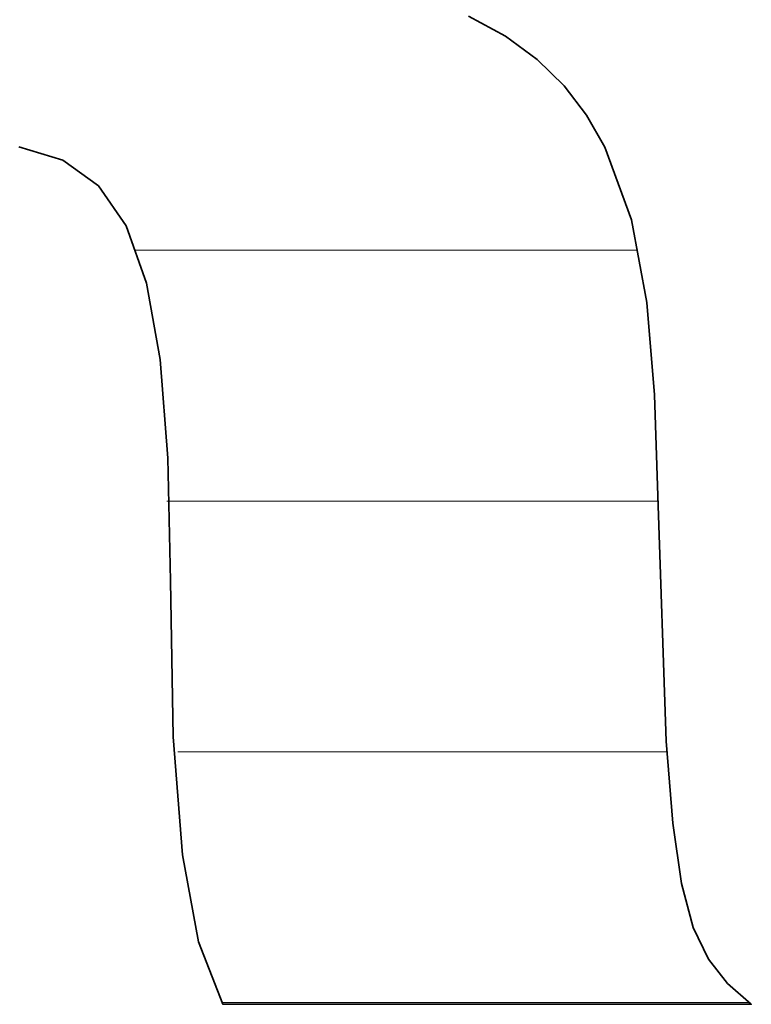
# Model space of a CAD drawing. Units: millimetres. Extents: x 0 to 24042, y 0 to 16800.
# Drawn here: x 16644 to 16685, y 462 to 517 of the extents above; entities that cross this region are included whole.
import ezdxf

# ---------------------------------------------------------------- set-up
doc = ezdxf.new("R2010")
doc.units = ezdxf.units.MM
doc.header["$MEASUREMENT"] = 0
doc.layers.add('(1) Shape lines', color=7, linetype='Continuous', lineweight=35)
doc.layers.add('(9) Sheet', color=7, linetype='Continuous', lineweight=35)

# ---------------------------------------------------------------- blocks, each defined once
blk = doc.blocks.new('HATCH_398_d2e6e0c5-3baf-4d1d-9719-82b59b432541')
at = {"layer": '(1) Shape lines', "color": 0, "lineweight": 9}
for p, q in [((16650.134, 532), (16650.091, 532)), ((16650.404, 518), (16650.091, 518)), ((16650.674, 504), (16650.304, 504))]:
    blk.add_line(p, q, dxfattribs=at)
blk = doc.blocks.new('HATCH_399_101628e7-05a2-4bcc-ae36-fd85645fa3fb')
at = {"layer": '(1) Shape lines', "color": 0, "lineweight": 9}
for p, q in [((16650.695, 532), (16650.134, 532)), ((16650.695, 518), (16650.404, 518)), ((16650.695, 504), (16650.674, 504))]:
    blk.add_line(p, q, dxfattribs=at)
blk = doc.blocks.new('HATCH_404_7a742774-3d61-46f0-8515-43c9d9065ea4')
at = {"layer": '(1) Shape lines', "color": 0, "lineweight": 9}
for p, q in [((16650.708, 532), (16650.695, 532)), ((16650.762, 518), (16650.695, 518)), ((16650.816, 504), (16650.695, 504))]:
    blk.add_line(p, q, dxfattribs=at)
blk = doc.blocks.new('HATCH_405_e9ea657c-cab1-4d1f-9b83-6c807485a1a6')
at = {"layer": '(1) Shape lines', "color": 0, "lineweight": 9}
for p, q in [((16650.821, 532), (16650.708, 532)), ((16650.821, 518), (16650.762, 518)), ((16650.821, 504), (16650.816, 504))]:
    blk.add_line(p, q, dxfattribs=at)
blk = doc.blocks.new('HATCH_410_51855b1d-a6d8-4806-9155-0faec38c1191')
at = {"layer": '(1) Shape lines', "color": 0, "lineweight": 9}
for p, q in [((16650.835, 532), (16650.821, 532)), ((16650.892, 518), (16650.821, 518)), ((16650.949, 504), (16650.821, 504))]:
    blk.add_line(p, q, dxfattribs=at)
blk = doc.blocks.new('HATCH_411_cef2664e-0a9e-4214-933a-d353c1dd22f7')
at = {"layer": '(1) Shape lines', "color": 0, "lineweight": 9}
for p, q in [((16650.956, 532), (16650.835, 532)), ((16650.956, 518), (16650.892, 518)), ((16650.956, 504), (16650.949, 504))]:
    blk.add_line(p, q, dxfattribs=at)
blk = doc.blocks.new('HATCH_416_cc4f43dc-38c6-44fe-9084-bdcef5eedb20')
at = {"layer": '(1) Shape lines', "color": 0, "lineweight": 9}
for p, q in [((16650.995, 532), (16650.956, 532)), ((16651.142, 518), (16650.956, 518)), ((16651.288, 504), (16650.956, 504))]:
    blk.add_line(p, q, dxfattribs=at)
blk = doc.blocks.new('HATCH_417_941e2d17-444f-4d02-915b-f3ba3c03ed16')
at = {"layer": '(1) Shape lines', "color": 0, "lineweight": 9}
for p, q in [((16651.329, 532), (16650.995, 532)), ((16651.329, 518), (16651.142, 518)), ((16651.329, 504), (16651.288, 504))]:
    blk.add_line(p, q, dxfattribs=at)
blk = doc.blocks.new('HATCH_422_ec023015-e130-4927-9b94-4558dfe2f873')
at = {"layer": '(1) Shape lines', "color": 0, "lineweight": 9}
for p, q in [((16651.341, 532), (16651.329, 532)), ((16651.379, 518), (16651.329, 518)), ((16651.417, 504), (16651.329, 504))]:
    blk.add_line(p, q, dxfattribs=at)
blk = doc.blocks.new('HATCH_423_a97c87d4-04d4-4e82-ad29-932dd9b813f8')
at = {"layer": '(1) Shape lines', "color": 0, "lineweight": 9}
for p, q in [((16651.43, 532), (16651.341, 532)), ((16651.43, 518), (16651.379, 518)), ((16651.43, 504), (16651.417, 504))]:
    blk.add_line(p, q, dxfattribs=at)
blk = doc.blocks.new('HATCH_428_b990f549-a615-452f-a49e-a4045c6893db')
at = {"layer": '(1) Shape lines', "color": 0, "lineweight": 9}
for p, q in [((16651.465, 532), (16651.43, 532)), ((16651.571, 518), (16651.43, 518)), ((16651.677, 504), (16651.43, 504))]:
    blk.add_line(p, q, dxfattribs=at)
blk = doc.blocks.new('HATCH_429_ec3f87ec-73c5-484b-b89e-934ce95b042c')
at = {"layer": '(1) Shape lines', "color": 0, "lineweight": 9}
for p, q in [((16651.723, 532), (16651.465, 532)), ((16651.723, 518), (16651.571, 518)), ((16651.723, 504), (16651.677, 504))]:
    blk.add_line(p, q, dxfattribs=at)
blk = doc.blocks.new('HATCH_434_e43be9a5-48e9-4dc3-b5f8-eec21cd70296')
at = {"layer": '(1) Shape lines', "color": 0, "lineweight": 9}
for p, q in [((16651.739, 532), (16651.723, 532)), ((16651.781, 518), (16651.723, 518)), ((16651.822, 504), (16651.723, 504))]:
    blk.add_line(p, q, dxfattribs=at)
blk = doc.blocks.new('HATCH_435_ec683635-d645-4ec7-994a-e323177d7ebf')
at = {"layer": '(1) Shape lines', "color": 0, "lineweight": 9}
for p, q in [((16651.848, 532), (16651.739, 532)), ((16651.848, 518), (16651.781, 518)), ((16651.848, 504), (16651.822, 504))]:
    blk.add_line(p, q, dxfattribs=at)
blk = doc.blocks.new('HATCH_440_90fc2a45-8aa6-42cd-b5e8-0ef81673d7eb')
at = {"layer": '(1) Shape lines', "color": 0, "lineweight": 9}
for p, q in [((16651.895, 532), (16651.848, 532)), ((16652.006, 518), (16651.848, 518)), ((16652.117, 504), (16651.848, 504)), ((16652.229, 490), (16652.088, 490))]:
    blk.add_line(p, q, dxfattribs=at)
blk = doc.blocks.new('HATCH_441_cecebc7f-a87f-4509-a6fb-3e87419cc24e')
at = {"layer": '(1) Shape lines', "color": 0, "lineweight": 9}
for p, q in [((16652.258, 532), (16651.895, 532)), ((16652.258, 518), (16652.006, 518)), ((16652.258, 504), (16652.117, 504)), ((16652.258, 490), (16652.229, 490))]:
    blk.add_line(p, q, dxfattribs=at)
blk = doc.blocks.new('HATCH_446_cf06c084-bf58-4b3f-997b-a88fc4e61612')
at = {"layer": '(1) Shape lines', "color": 0, "lineweight": 9}
for p, q in [((16652.263, 532), (16652.258, 532)), ((16652.272, 518), (16652.258, 518)), ((16652.281, 504), (16652.258, 504)), ((16652.291, 490), (16652.258, 490))]:
    blk.add_line(p, q, dxfattribs=at)
blk = doc.blocks.new('HATCH_447_b7407f80-5a11-4142-bc5e-63f3f27371ae')
at = {"layer": '(1) Shape lines', "color": 0, "lineweight": 9}
for p, q in [((16652.294, 532), (16652.263, 532)), ((16652.294, 518), (16652.272, 518)), ((16652.294, 504), (16652.281, 504)), ((16652.294, 490), (16652.291, 490))]:
    blk.add_line(p, q, dxfattribs=at)
blk = doc.blocks.new('HATCH_452_548dae2e-92c0-45e0-b7c0-8d43be1bbe31')
at = {"layer": '(1) Shape lines', "color": 0, "lineweight": 9}
for p, q in [((16652.296, 532), (16652.294, 532)), ((16652.3, 518), (16652.294, 518)), ((16652.304, 504), (16652.294, 504)), ((16652.308, 490), (16652.294, 490))]:
    blk.add_line(p, q, dxfattribs=at)
blk = doc.blocks.new('HATCH_453_f8f7fb7d-2465-41c0-a792-864b98fe2b76')
at = {"layer": '(1) Shape lines', "color": 0, "lineweight": 9}
for p, q in [((16652.31, 532), (16652.296, 532)), ((16652.31, 518), (16652.3, 518)), ((16652.31, 504), (16652.304, 504)), ((16652.31, 490), (16652.308, 490))]:
    blk.add_line(p, q, dxfattribs=at)
blk = doc.blocks.new('HATCH_458_f5bc86f1-facd-4fdd-a263-53651629b5d8')
at = {"layer": '(1) Shape lines', "color": 0, "lineweight": 9}
for p, q in [((16652.564, 504), (16652.31, 504)), ((16652.666, 490), (16652.31, 490)), ((16652.767, 476), (16652.712, 476))]:
    blk.add_line(p, q, dxfattribs=at)
blk = doc.blocks.new('HATCH_459_d15ec12e-eb4a-498d-b1ad-3121aa363146')
at = {"layer": '(1) Shape lines', "color": 0, "lineweight": 9}
for p, q in [((16652.778, 504), (16652.564, 504)), ((16652.778, 490), (16652.666, 490)), ((16652.778, 476), (16652.767, 476))]:
    blk.add_line(p, q, dxfattribs=at)
blk = doc.blocks.new('HATCH_464_fba27bcb-b340-45ff-9066-8329bf9086db')
at = {"layer": '(1) Shape lines', "color": 0, "lineweight": 9}
for p, q in [((16652.786, 504), (16652.778, 504)), ((16652.789, 490), (16652.778, 490)), ((16652.792, 476), (16652.778, 476))]:
    blk.add_line(p, q, dxfattribs=at)
blk = doc.blocks.new('HATCH_465_6b7447a6-56a8-46bf-8839-3d26670a5735')
at = {"layer": '(1) Shape lines', "color": 0, "lineweight": 9}
for p, q in [((16652.793, 504), (16652.786, 504)), ((16652.793, 490), (16652.789, 490)), ((16652.793, 476), (16652.792, 476))]:
    blk.add_line(p, q, dxfattribs=at)
blk = doc.blocks.new('HATCH_470_d10c7d44-f260-402d-989b-b73a5bf5c805')
at = {"layer": '(1) Shape lines', "color": 0, "lineweight": 9}
for p, q in [((16652.871, 504), (16652.793, 504)), ((16652.9, 490), (16652.793, 490)), ((16652.929, 476), (16652.793, 476))]:
    blk.add_line(p, q, dxfattribs=at)
blk = doc.blocks.new('HATCH_471_bd19b1bc-e275-4d89-a785-d44c4e708320')
at = {"layer": '(1) Shape lines', "color": 0, "lineweight": 9}
for p, q in [((16652.94, 504), (16652.871, 504)), ((16652.94, 490), (16652.9, 490)), ((16652.94, 476), (16652.929, 476))]:
    blk.add_line(p, q, dxfattribs=at)
blk = doc.blocks.new('HATCH_476_5688590b-7536-4013-bdf9-f519a4e2d093')
at = {"layer": '(1) Shape lines', "color": 0, "lineweight": 9}
for p, q in [((16652.956, 504), (16652.94, 504)), ((16652.96, 490), (16652.94, 490)), ((16652.963, 476), (16652.94, 476))]:
    blk.add_line(p, q, dxfattribs=at)
blk = doc.blocks.new('HATCH_477_23230c28-bec5-4524-9db5-a9ecf2511698')
at = {"layer": '(1) Shape lines', "color": 0, "lineweight": 9}
for p, q in [((16652.964, 504), (16652.956, 504)), ((16652.964, 490), (16652.96, 490)), ((16652.964, 476), (16652.963, 476))]:
    blk.add_line(p, q, dxfattribs=at)
blk = doc.blocks.new('HATCH_480_482c6546-521c-4aa6-bf91-17e7726f3943')
at = {"layer": '(1) Shape lines', "color": 0, "lineweight": 9}
for p, q in [((16653.561, 504), (16652.964, 504)), ((16653.674, 490), (16652.964, 490)), ((16653.787, 476), (16652.964, 476))]:
    blk.add_line(p, q, dxfattribs=at)
blk = doc.blocks.new('HATCH_481_cc941a52-1aa7-46d6-a702-2303d85f656a')
at = {"layer": '(1) Shape lines', "color": 0, "lineweight": 9}
for p, q in [((16653.873, 504), (16653.561, 504)), ((16653.873, 490), (16653.674, 490)), ((16653.873, 476), (16653.787, 476))]:
    blk.add_line(p, q, dxfattribs=at)
blk = doc.blocks.new('HATCH_484_2d639bf0-ed77-498c-b9c7-8207ed92b302')
at = {"layer": '(1) Shape lines', "color": 0, "lineweight": 9}
for p, q in [((16653.916, 504), (16653.873, 504)), ((16653.925, 490), (16653.873, 490)), ((16653.933, 476), (16653.873, 476))]:
    blk.add_line(p, q, dxfattribs=at)
blk = doc.blocks.new('HATCH_485_9ff81b7f-187c-48fe-8a02-6643fc129480')
at = {"layer": '(1) Shape lines', "color": 0, "lineweight": 9}
for p, q in [((16653.939, 504), (16653.916, 504)), ((16653.939, 490), (16653.925, 490)), ((16653.939, 476), (16653.933, 476))]:
    blk.add_line(p, q, dxfattribs=at)
blk = doc.blocks.new('HATCH_488_682636ee-0544-41b8-ab45-95d078475bf8')
at = {"layer": '(1) Shape lines', "color": 0, "lineweight": 9}
for p, q in [((16654.759, 504), (16653.939, 504)), ((16654.915, 490), (16653.939, 490)), ((16655.07, 476), (16653.939, 476)), ((16655.225, 462), (16655.19, 462))]:
    blk.add_line(p, q, dxfattribs=at)
blk = doc.blocks.new('HATCH_489_b43101e4-7bcd-4959-9a26-9754938a14b4')
at = {"layer": '(1) Shape lines', "color": 0, "lineweight": 9}
for p, q in [((16655.226, 504), (16654.759, 504)), ((16655.226, 490), (16654.915, 490)), ((16655.226, 476), (16655.07, 476)), ((16655.226, 462), (16655.225, 462))]:
    blk.add_line(p, q, dxfattribs=at)
blk = doc.blocks.new('HATCH_494_8b458c2e-d608-44c1-854d-95c94d48f29f')
at = {"layer": '(1) Shape lines', "color": 0, "lineweight": 9}
for p, q in [((16655.254, 504), (16655.226, 504)), ((16655.259, 490), (16655.226, 490)), ((16655.264, 476), (16655.226, 476)), ((16655.269, 462), (16655.226, 462))]:
    blk.add_line(p, q, dxfattribs=at)
blk = doc.blocks.new('HATCH_495_951f74d7-0a84-44b0-a49a-8292193b7f5a')
at = {"layer": '(1) Shape lines', "color": 0, "lineweight": 9}
for p, q in [((16655.269, 504), (16655.254, 504)), ((16655.269, 490), (16655.259, 490)), ((16655.269, 476), (16655.264, 476)), ((16655.269, 462), (16655.269, 462))]:
    blk.add_line(p, q, dxfattribs=at)
blk = doc.blocks.new('HATCH_500_567bba4c-85bb-440a-ac76-d34240715693')
at = {"layer": '(1) Shape lines', "color": 0, "lineweight": 9}
for p, q in [((16656.415, 504), (16655.269, 504)), ((16656.633, 490), (16655.269, 490)), ((16656.85, 476), (16655.269, 476)), ((16657.068, 462), (16655.269, 462))]:
    blk.add_line(p, q, dxfattribs=at)
blk = doc.blocks.new('HATCH_501_985e6ec4-5749-4f73-b2c1-b447063b9799')
at = {"layer": '(1) Shape lines', "color": 0, "lineweight": 9}
for p, q in [((16657.069, 504), (16656.415, 504)), ((16657.069, 490), (16656.633, 490)), ((16657.069, 476), (16656.85, 476)), ((16657.069, 462), (16657.068, 462))]:
    blk.add_line(p, q, dxfattribs=at)
blk = doc.blocks.new('HATCH_506_8ee175ea-4fe6-4b83-a247-30acdad5742a')
at = {"layer": '(1) Shape lines', "color": 0, "lineweight": 9}
for p, q in [((16657.438, 504), (16657.069, 504)), ((16657.508, 490), (16657.069, 490)), ((16657.578, 476), (16657.069, 476)), ((16657.648, 462), (16657.069, 462))]:
    blk.add_line(p, q, dxfattribs=at)
blk = doc.blocks.new('HATCH_507_0506f66d-d285-4d39-8acf-839d8fa3c07c')
at = {"layer": '(1) Shape lines', "color": 0, "lineweight": 9}
for p, q in [((16657.648, 504), (16657.438, 504)), ((16657.648, 490), (16657.508, 490)), ((16657.648, 476), (16657.578, 476)), ((16657.648, 462), (16657.648, 462))]:
    blk.add_line(p, q, dxfattribs=at)
blk = doc.blocks.new('HATCH_512_3ace0ec5-cc77-47ba-b93f-2658ee68f27a')
at = {"layer": '(1) Shape lines', "color": 0, "lineweight": 9}
for p, q in [((16658.549, 504), (16657.648, 504)), ((16658.721, 490), (16657.648, 490)), ((16658.893, 476), (16657.648, 476)), ((16659.064, 462), (16657.648, 462))]:
    blk.add_line(p, q, dxfattribs=at)
blk = doc.blocks.new('HATCH_513_a07e1f49-2cce-4c7b-be95-3a219ca7d2bd')
at = {"layer": '(1) Shape lines', "color": 0, "lineweight": 9}
for p, q in [((16659.065, 504), (16658.549, 504)), ((16659.065, 490), (16658.721, 490)), ((16659.065, 476), (16658.893, 476)), ((16659.065, 462), (16659.064, 462))]:
    blk.add_line(p, q, dxfattribs=at)
blk = doc.blocks.new('HATCH_518_85c4ecae-7b81-471c-a42d-7672ec988439')
at = {"layer": '(1) Shape lines', "color": 0, "lineweight": 9}
for p, q in [((16660.143, 504), (16659.065, 504)), ((16660.349, 490), (16659.065, 490)), ((16660.555, 476), (16659.065, 476)), ((16660.762, 462), (16659.065, 462))]:
    blk.add_line(p, q, dxfattribs=at)
blk = doc.blocks.new('HATCH_519_1d59734e-7110-4d82-825d-d3c7bc8aecb2')
at = {"layer": '(1) Shape lines', "color": 0, "lineweight": 9}
for p, q in [((16660.763, 504), (16660.143, 504)), ((16660.763, 490), (16660.349, 490)), ((16660.763, 476), (16660.555, 476)), ((16660.763, 462), (16660.762, 462))]:
    blk.add_line(p, q, dxfattribs=at)
blk = doc.blocks.new('HATCH_524_e6ef87ac-4972-4b8f-b81b-151209cf5e71')
at = {"layer": '(1) Shape lines', "color": 0, "lineweight": 9}
for p, q in [((16661.561, 504), (16660.763, 504)), ((16662.291, 490), (16660.763, 490)), ((16663.02, 476), (16660.763, 476)), ((16663.75, 462), (16660.763, 462))]:
    blk.add_line(p, q, dxfattribs=at)
blk = doc.blocks.new('HATCH_525_f0a4a2c6-1687-4aef-8cc0-4e1d2781d041')
at = {"layer": '(1) Shape lines', "color": 0, "lineweight": 9}
for p, q in [((16663.755, 504), (16661.561, 504)), ((16663.755, 490), (16662.291, 490)), ((16663.755, 476), (16663.02, 476)), ((16663.755, 462), (16663.75, 462))]:
    blk.add_line(p, q, dxfattribs=at)
blk = doc.blocks.new('HATCH_532_7c539694-b8a0-4a14-8a4f-30a86113750f')
at = {"layer": '(1) Shape lines', "color": 0, "lineweight": 9}
for p, q in [((16664.141, 504), (16663.755, 504)), ((16664.511, 490), (16663.755, 490)), ((16664.881, 476), (16663.755, 476)), ((16665.251, 462), (16663.755, 462))]:
    blk.add_line(p, q, dxfattribs=at)
blk = doc.blocks.new('HATCH_533_a158d881-c44d-4858-b254-4d0b084feaad')
at = {"layer": '(1) Shape lines', "color": 0, "lineweight": 9}
for p, q in [((16665.254, 504), (16664.141, 504)), ((16665.254, 490), (16664.511, 490)), ((16665.254, 476), (16664.881, 476)), ((16665.254, 462), (16665.251, 462))]:
    blk.add_line(p, q, dxfattribs=at)
blk = doc.blocks.new('HATCH_540_64911285-fe9d-433a-8533-b08e145d4113')
at = {"layer": '(1) Shape lines', "color": 0, "lineweight": 9}
for p, q in [((16665.586, 504), (16665.254, 504)), ((16665.911, 490), (16665.254, 490)), ((16666.236, 476), (16665.254, 476)), ((16666.56, 462), (16665.254, 462))]:
    blk.add_line(p, q, dxfattribs=at)
blk = doc.blocks.new('HATCH_541_0dd1a46b-5147-4a7f-b948-0c839be50135')
at = {"layer": '(1) Shape lines', "color": 0, "lineweight": 9}
for p, q in [((16666.563, 504), (16665.586, 504)), ((16666.563, 490), (16665.911, 490)), ((16666.563, 476), (16666.236, 476)), ((16666.563, 462), (16666.56, 462))]:
    blk.add_line(p, q, dxfattribs=at)
blk = doc.blocks.new('HATCH_548_123e8dfb-85e2-43d7-80ea-4063f4280df3')
at = {"layer": '(1) Shape lines', "color": 0, "lineweight": 9}
for p, q in [((16666.955, 504), (16666.563, 504)), ((16667.347, 490), (16666.563, 490)), ((16667.738, 476), (16666.563, 476)), ((16668.13, 462), (16666.563, 462))]:
    blk.add_line(p, q, dxfattribs=at)
blk = doc.blocks.new('HATCH_549_2b08ba37-9a69-4360-a7fe-aaa39cf2469c')
at = {"layer": '(1) Shape lines', "color": 0, "lineweight": 9}
for p, q in [((16668.133, 504), (16666.955, 504)), ((16668.133, 490), (16667.347, 490)), ((16668.133, 476), (16667.738, 476)), ((16668.133, 462), (16668.13, 462))]:
    blk.add_line(p, q, dxfattribs=at)
blk = doc.blocks.new('HATCH_556_b2406948-0b6c-4024-9475-21c1cc02292c')
at = {"layer": '(1) Shape lines', "color": 0, "lineweight": 9}
for p, q in [((16668.168, 504), (16668.133, 504)), ((16668.204, 490), (16668.133, 490)), ((16668.241, 476), (16668.133, 476)), ((16668.277, 462), (16668.133, 462))]:
    blk.add_line(p, q, dxfattribs=at)
blk = doc.blocks.new('HATCH_557_dc6e14a9-0935-4118-acc1-2e7b7a8a2fd5')
at = {"layer": '(1) Shape lines', "color": 0, "lineweight": 9}
for p, q in [((16668.278, 504), (16668.168, 504)), ((16668.278, 490), (16668.204, 490)), ((16668.278, 476), (16668.241, 476)), ((16668.278, 462), (16668.277, 462))]:
    blk.add_line(p, q, dxfattribs=at)
blk = doc.blocks.new('HATCH_564_300b8750-934e-4b8a-b933-67bb1d76cd3b')
at = {"layer": '(1) Shape lines', "color": 0, "lineweight": 9}
for p, q in [((16668.492, 504), (16668.278, 504)), ((16668.72, 490), (16668.278, 490)), ((16668.947, 476), (16668.278, 476)), ((16669.174, 462), (16668.278, 462))]:
    blk.add_line(p, q, dxfattribs=at)
blk = doc.blocks.new('HATCH_565_84e69882-02ae-40bc-a814-a9500b758364')
at = {"layer": '(1) Shape lines', "color": 0, "lineweight": 9}
for p, q in [((16669.176, 504), (16668.492, 504)), ((16669.176, 490), (16668.72, 490)), ((16669.176, 476), (16668.947, 476)), ((16669.176, 462), (16669.174, 462))]:
    blk.add_line(p, q, dxfattribs=at)
blk = doc.blocks.new('HATCH_572_aab527fc-abb7-4d02-80ee-ce1cf6a76284')
at = {"layer": '(1) Shape lines', "color": 0, "lineweight": 9}
for p, q in [((16669.178, 504), (16669.176, 504)), ((16669.18, 490), (16669.176, 490)), ((16669.181, 476), (16669.176, 476)), ((16669.183, 462), (16669.176, 462))]:
    blk.add_line(p, q, dxfattribs=at)
blk = doc.blocks.new('HATCH_573_c0bd68f0-108b-4515-bd6a-45159557ec00')
at = {"layer": '(1) Shape lines', "color": 0, "lineweight": 9}
for p, q in [((16669.183, 504), (16669.178, 504)), ((16669.183, 490), (16669.18, 490)), ((16669.183, 476), (16669.181, 476)), ((16669.183, 462), (16669.183, 462))]:
    blk.add_line(p, q, dxfattribs=at)
blk = doc.blocks.new('HATCH_580_ae4f7dcf-f962-47a9-864f-721a24b7d275')
at = {"layer": '(1) Shape lines', "color": 0, "lineweight": 9}
for p, q in [((16669.334, 504), (16669.183, 504)), ((16669.499, 490), (16669.183, 490)), ((16669.664, 476), (16669.183, 476)), ((16669.829, 462), (16669.183, 462))]:
    blk.add_line(p, q, dxfattribs=at)
blk = doc.blocks.new('HATCH_581_5e6343d7-a0c6-4f3e-8b45-e074b85f1f7a')
at = {"layer": '(1) Shape lines', "color": 0, "lineweight": 9}
for p, q in [((16669.83, 504), (16669.334, 504)), ((16669.83, 490), (16669.499, 490)), ((16669.83, 476), (16669.664, 476)), ((16669.83, 462), (16669.829, 462))]:
    blk.add_line(p, q, dxfattribs=at)
blk = doc.blocks.new('HATCH_588_49a6da51-44c8-4eef-858d-b8740f0aa818')
at = {"layer": '(1) Shape lines', "color": 0, "lineweight": 9}
for p, q in [((16669.913, 504), (16669.83, 504)), ((16670.007, 490), (16669.83, 490)), ((16670.101, 476), (16669.83, 476)), ((16670.194, 462), (16669.83, 462))]:
    blk.add_line(p, q, dxfattribs=at)
blk = doc.blocks.new('HATCH_589_f948dd6f-8d8a-480f-be78-8a4b4a8b9b0b')
at = {"layer": '(1) Shape lines', "color": 0, "lineweight": 9}
for p, q in [((16670.195, 504), (16669.913, 504)), ((16670.195, 490), (16670.007, 490)), ((16670.195, 476), (16670.101, 476)), ((16670.195, 462), (16670.194, 462))]:
    blk.add_line(p, q, dxfattribs=at)
blk = doc.blocks.new('HATCH_596_2e6f36eb-7a95-4d55-99c2-e6ea1d713d04')
at = {"layer": '(1) Shape lines', "color": 0, "lineweight": 9}
for p, q in [((16670.378, 504), (16670.195, 504)), ((16670.587, 490), (16670.195, 490)), ((16670.795, 476), (16670.195, 476)), ((16671.003, 462), (16670.195, 462))]:
    blk.add_line(p, q, dxfattribs=at)
blk = doc.blocks.new('HATCH_597_703a4ae9-5cf4-4fba-aad3-f0b60a80b1d4')
at = {"layer": '(1) Shape lines', "color": 0, "lineweight": 9}
for p, q in [((16671.005, 504), (16670.378, 504)), ((16671.005, 490), (16670.587, 490)), ((16671.005, 476), (16670.795, 476)), ((16671.005, 462), (16671.003, 462))]:
    blk.add_line(p, q, dxfattribs=at)
blk = doc.blocks.new('HATCH_604_b74b1406-af20-4c1e-bc97-08b562c349b5')
at = {"layer": '(1) Shape lines', "color": 0, "lineweight": 9}
for p, q in [((16671.344, 504), (16671.005, 504)), ((16671.742, 490), (16671.005, 490)), ((16672.139, 476), (16671.005, 476)), ((16672.537, 462), (16671.005, 462))]:
    blk.add_line(p, q, dxfattribs=at)
blk = doc.blocks.new('HATCH_605_90e6743a-4884-4491-9df5-f5e794c76a68')
at = {"layer": '(1) Shape lines', "color": 0, "lineweight": 9}
for p, q in [((16672.54, 504), (16671.344, 504)), ((16672.54, 490), (16671.742, 490)), ((16672.54, 476), (16672.139, 476)), ((16672.54, 462), (16672.537, 462))]:
    blk.add_line(p, q, dxfattribs=at)
blk = doc.blocks.new('HATCH_612_ff1a2467-0b23-4d29-aab6-210cd2abd08c')
at = {"layer": '(1) Shape lines', "color": 0, "lineweight": 9}
for p, q in [((16672.717, 504), (16672.54, 504)), ((16672.951, 490), (16672.54, 490)), ((16673.184, 476), (16672.54, 476)), ((16673.417, 462), (16672.54, 462))]:
    blk.add_line(p, q, dxfattribs=at)
blk = doc.blocks.new('HATCH_613_1837eb89-9bed-4f4f-8ab8-a063f7e0b47b')
at = {"layer": '(1) Shape lines', "color": 0, "lineweight": 9}
for p, q in [((16673.419, 504), (16672.717, 504)), ((16673.419, 490), (16672.951, 490)), ((16673.419, 476), (16673.184, 476)), ((16673.419, 462), (16673.417, 462))]:
    blk.add_line(p, q, dxfattribs=at)
blk = doc.blocks.new('HATCH_620_f9fe977a-2b8e-441d-a114-22f674f6ab2a')
at = {"layer": '(1) Shape lines', "color": 0, "lineweight": 9}
for p, q in [((16673.582, 504), (16673.419, 504)), ((16673.812, 490), (16673.419, 490)), ((16674.042, 476), (16673.419, 476)), ((16674.272, 462), (16673.419, 462))]:
    blk.add_line(p, q, dxfattribs=at)
blk = doc.blocks.new('HATCH_621_97b4e21e-3700-4070-a145-a6f355a7f7f2')
at = {"layer": '(1) Shape lines', "color": 0, "lineweight": 9}
for p, q in [((16674.274, 504), (16673.582, 504)), ((16674.274, 490), (16673.812, 490)), ((16674.274, 476), (16674.042, 476)), ((16674.274, 462), (16674.272, 462))]:
    blk.add_line(p, q, dxfattribs=at)
blk = doc.blocks.new('HATCH_628_f56cc527-98d2-4d40-977a-d7599cf49af4')
at = {"layer": '(1) Shape lines', "color": 0, "lineweight": 9}
for p, q in [((16674.46, 504), (16674.274, 504)), ((16674.743, 490), (16674.274, 490)), ((16675.027, 476), (16674.274, 476)), ((16675.31, 462), (16674.274, 462))]:
    blk.add_line(p, q, dxfattribs=at)
blk = doc.blocks.new('HATCH_629_6fa80449-5802-4edc-a81a-faa56d37a0e0')
at = {"layer": '(1) Shape lines', "color": 0, "lineweight": 9}
for p, q in [((16675.312, 504), (16674.46, 504)), ((16675.312, 490), (16674.743, 490)), ((16675.312, 476), (16675.027, 476)), ((16675.312, 462), (16675.31, 462))]:
    blk.add_line(p, q, dxfattribs=at)
blk = doc.blocks.new('HATCH_636_bbc7b2f3-cc73-4af7-8f4f-16eb6b318a76')
at = {"layer": '(1) Shape lines', "color": 0, "lineweight": 9}
for p, q in [((16675.503, 504), (16675.312, 504)), ((16675.853, 490), (16675.312, 490)), ((16676.203, 476), (16675.312, 476)), ((16676.553, 462), (16675.312, 462))]:
    blk.add_line(p, q, dxfattribs=at)
blk = doc.blocks.new('HATCH_637_502f9ec0-d9e1-44f7-a8e6-2f4cf755b4e4')
at = {"layer": '(1) Shape lines', "color": 0, "lineweight": 9}
for p, q in [((16676.555, 504), (16675.503, 504)), ((16676.555, 490), (16675.853, 490)), ((16676.555, 476), (16676.203, 476)), ((16676.555, 462), (16676.553, 462))]:
    blk.add_line(p, q, dxfattribs=at)
blk = doc.blocks.new('HATCH_644_9492d6a3-2082-4f15-b188-820c21db0e07')
at = {"layer": '(1) Shape lines', "color": 0, "lineweight": 9}
for p, q in [((16676.557, 504), (16676.555, 504)), ((16676.561, 490), (16676.555, 490)), ((16676.565, 476), (16676.555, 476)), ((16676.569, 462), (16676.555, 462))]:
    blk.add_line(p, q, dxfattribs=at)
blk = doc.blocks.new('HATCH_645_af100be9-b03d-48e0-ab84-3744b260ffea')
at = {"layer": '(1) Shape lines', "color": 0, "lineweight": 9}
for p, q in [((16676.569, 504), (16676.557, 504)), ((16676.569, 490), (16676.561, 490)), ((16676.569, 476), (16676.565, 476)), ((16676.569, 462), (16676.569, 462))]:
    blk.add_line(p, q, dxfattribs=at)
blk = doc.blocks.new('HATCH_652_dba65def-144a-43eb-b742-c3413176b75b')
at = {"layer": '(1) Shape lines', "color": 0, "lineweight": 9}
for p, q in [((16676.679, 504), (16676.569, 504)), ((16676.948, 490), (16676.569, 490)), ((16677.217, 476), (16676.569, 476)), ((16677.486, 462), (16676.569, 462))]:
    blk.add_line(p, q, dxfattribs=at)
blk = doc.blocks.new('HATCH_653_e58b8c0e-0011-4ef1-a3d7-9fd046794a97')
at = {"layer": '(1) Shape lines', "color": 0, "lineweight": 9}
for p, q in [((16677.488, 504), (16676.679, 504)), ((16677.488, 490), (16676.948, 490)), ((16677.488, 476), (16677.217, 476)), ((16677.488, 462), (16677.486, 462))]:
    blk.add_line(p, q, dxfattribs=at)
blk = doc.blocks.new('HATCH_660_05108973-c1f6-4211-8164-576bacfe6361')
at = {"layer": '(1) Shape lines', "color": 0, "lineweight": 9}
for p, q in [((16677.527, 504), (16677.488, 504)), ((16677.695, 490), (16677.488, 490)), ((16677.864, 476), (16677.488, 476)), ((16678.033, 462), (16677.488, 462))]:
    blk.add_line(p, q, dxfattribs=at)
blk = doc.blocks.new('HATCH_661_b5e8865d-371f-49d7-b870-1d0255bdc121')
at = {"layer": '(1) Shape lines', "color": 0, "lineweight": 9}
for p, q in [((16678.034, 504), (16677.527, 504)), ((16678.034, 490), (16677.695, 490)), ((16678.034, 476), (16677.864, 476)), ((16678.034, 462), (16678.033, 462))]:
    blk.add_line(p, q, dxfattribs=at)
blk = doc.blocks.new('HATCH_668_40e3dd36-e0a3-4015-8d02-82184e12dac1')
at = {"layer": '(1) Shape lines', "color": 0, "lineweight": 9}
for p, q in [((16678.061, 504), (16678.034, 504)), ((16678.278, 490), (16678.034, 490)), ((16678.495, 476), (16678.034, 476)), ((16678.712, 462), (16678.034, 462))]:
    blk.add_line(p, q, dxfattribs=at)
blk = doc.blocks.new('HATCH_669_cee1e6b4-1638-46a4-a738-9e06c51b37ef')
at = {"layer": '(1) Shape lines', "color": 0, "lineweight": 9}
for p, q in [((16678.351, 504), (16678.061, 504)), ((16678.714, 490), (16678.278, 490)), ((16678.714, 476), (16678.495, 476)), ((16678.714, 462), (16678.712, 462))]:
    blk.add_line(p, q, dxfattribs=at)
blk = doc.blocks.new('HATCH_676_7c792ebe-3558-4508-84dc-27309bd4e8d9')
at = {"layer": '(1) Shape lines', "color": 0, "lineweight": 9}
for p, q in [((16678.768, 490), (16678.714, 490)), ((16678.832, 476), (16678.714, 476)), ((16678.895, 462), (16678.714, 462))]:
    blk.add_line(p, q, dxfattribs=at)
blk = doc.blocks.new('HATCH_677_27765c41-93bb-48e4-a6c8-1424b79e95c3')
at = {"layer": '(1) Shape lines', "color": 0, "lineweight": 9}
for p, q in [((16678.895, 490), (16678.768, 490)), ((16678.895, 476), (16678.832, 476)), ((16678.895, 462), (16678.895, 462))]:
    blk.add_line(p, q, dxfattribs=at)
blk = doc.blocks.new('HATCH_684_5c53b3d5-8dfb-432a-92fe-820ef2c03c3c')
at = {"layer": '(1) Shape lines', "color": 0, "lineweight": 9}
for p, q in [((16678.941, 490), (16678.895, 490)), ((16678.999, 476), (16678.895, 476)), ((16679.056, 462), (16678.895, 462))]:
    blk.add_line(p, q, dxfattribs=at)
blk = doc.blocks.new('HATCH_685_fcc06c39-c3d3-4913-be5c-fa38253e52b8')
at = {"layer": '(1) Shape lines', "color": 0, "lineweight": 9}
for p, q in [((16679.057, 490), (16678.941, 490)), ((16679.057, 476), (16678.999, 476)), ((16679.057, 462), (16679.056, 462))]:
    blk.add_line(p, q, dxfattribs=at)
blk = doc.blocks.new('HATCH_692_fe76f63d-9606-46cc-b0c7-1fad5d393f62')
at = {"layer": '(1) Shape lines', "color": 0, "lineweight": 9}
for p, q in [((16679.159, 490), (16679.057, 490)), ((16679.332, 476), (16679.057, 476)), ((16679.505, 462), (16679.057, 462))]:
    blk.add_line(p, q, dxfattribs=at)
blk = doc.blocks.new('HATCH_693_a19e301e-0198-45da-808d-3bb6821f00dd')
at = {"layer": '(1) Shape lines', "color": 0, "lineweight": 9}
for p, q in [((16679.506, 490), (16679.159, 490)), ((16679.506, 476), (16679.332, 476)), ((16679.506, 462), (16679.505, 462))]:
    blk.add_line(p, q, dxfattribs=at)
blk = doc.blocks.new('HATCH_700_7879a67a-9572-4495-97d1-566033af58aa')
at = {"layer": '(1) Shape lines', "color": 0, "lineweight": 9}
for p, q in [((16679.51, 490), (16679.506, 490)), ((16679.723, 476), (16679.506, 476)), ((16679.936, 462), (16679.506, 462))]:
    blk.add_line(p, q, dxfattribs=at)
blk = doc.blocks.new('HATCH_701_f7c381a0-1a5c-4ba5-a36b-7c89214e4931')
at = {"layer": '(1) Shape lines', "color": 0, "lineweight": 9}
for p, q in [((16679.516, 490), (16679.51, 490)), ((16679.937, 476), (16679.723, 476)), ((16679.937, 462), (16679.936, 462))]:
    blk.add_line(p, q, dxfattribs=at)
blk = doc.blocks.new('HATCH_708_ddea4483-9061-4923-af4e-4a855c20de57')
at = {"layer": '(1) Shape lines', "color": 0, "lineweight": 9}
for p, q in [((16679.942, 476), (16679.937, 476)), ((16679.978, 462), (16679.937, 462))]:
    blk.add_line(p, q, dxfattribs=at)
blk = doc.blocks.new('HATCH_709_886e4453-1647-4923-8ce3-8dead9b55b3b')
at = {"layer": '(1) Shape lines', "color": 0, "lineweight": 9}
for p, q in [((16679.978, 476), (16679.942, 476)), ((16679.978, 462), (16679.978, 462))]:
    blk.add_line(p, q, dxfattribs=at)
blk = doc.blocks.new('HATCH_716_13071688-5ed4-43c5-a756-e217478e06ca')
at = {"layer": '(1) Shape lines', "color": 0, "lineweight": 9}
for p, q in [((16679.979, 476), (16679.978, 476)), ((16680.006, 462), (16679.978, 462))]:
    blk.add_line(p, q, dxfattribs=at)
blk = doc.blocks.new('HATCH_717_1b02105c-e02f-4766-9065-1825ddf93c14')
at = {"layer": '(1) Shape lines', "color": 0, "lineweight": 9}
for p, q in [((16680.007, 476), (16679.979, 476)), ((16680.007, 462), (16680.006, 462))]:
    blk.add_line(p, q, dxfattribs=at)
blk = doc.blocks.new('HATCH_724_a7d9b942-fd54-430c-bc84-dc30a272a040')
at = {"layer": '(1) Shape lines', "color": 0, "lineweight": 9}
for p, q in [((16680.014, 476), (16680.007, 476)), ((16680.324, 462), (16680.007, 462))]:
    blk.add_line(p, q, dxfattribs=at)
blk = doc.blocks.new('HATCH_725_fb833d79-f5d4-427a-8f53-e5b439b30b7a')
at = {"layer": '(1) Shape lines', "color": 0, "lineweight": 9}
for p, q in [((16680.041, 476), (16680.014, 476)), ((16680.326, 462), (16680.324, 462))]:
    blk.add_line(p, q, dxfattribs=at)
blk = doc.blocks.new('HATCH_731_04f61532-63db-46cd-a41a-da916bd2fccd')
at = {"layer": '(1) Shape lines', "color": 0, "lineweight": 9}
blk.add_line((16680.351, 462), (16680.326, 462), dxfattribs=at)
blk = doc.blocks.new('HATCH_732_70a0f4ad-ffd8-4a06-a0e2-d15f0d54e9a2')
at = {"layer": '(1) Shape lines', "color": 0, "lineweight": 9}
blk.add_line((16680.351, 462), (16680.351, 462), dxfattribs=at)
blk = doc.blocks.new('HATCH_737_4e88a5f2-0a84-45fd-9a51-517a3a1043e3')
at = {"layer": '(1) Shape lines', "color": 0, "lineweight": 9}
blk.add_line((16680.827, 462), (16680.351, 462), dxfattribs=at)
blk = doc.blocks.new('HATCH_738_0370d49e-7a0a-4900-b587-ed9bf1b2d5b3')
at = {"layer": '(1) Shape lines', "color": 0, "lineweight": 9}
blk.add_line((16680.831, 462), (16680.827, 462), dxfattribs=at)
blk = doc.blocks.new('HATCH_743_0ef1beb8-a710-498b-910b-35713a3d55c6')
at = {"layer": '(1) Shape lines', "color": 0, "lineweight": 9}
blk.add_line((16682.305, 462), (16680.831, 462), dxfattribs=at)
blk = doc.blocks.new('HATCH_744_fef8d7da-ea92-409c-9b4d-278c56c319ba')
at = {"layer": '(1) Shape lines', "color": 0, "lineweight": 9}
blk.add_line((16682.326, 462), (16682.305, 462), dxfattribs=at)
blk = doc.blocks.new('HATCH_749_3c18f5ac-a56a-481e-be9f-2019c0b64e5a')
at = {"layer": '(1) Shape lines', "color": 0, "lineweight": 9}
blk.add_line((16683.296, 462), (16682.326, 462), dxfattribs=at)
blk = doc.blocks.new('HATCH_750_2e6d7821-17f1-45e5-910d-bd2ee7c8b495')
at = {"layer": '(1) Shape lines', "color": 0, "lineweight": 9}
blk.add_line((16683.333, 462), (16683.296, 462), dxfattribs=at)
blk = doc.blocks.new('HATCH_755_d86d3837-fe84-40dc-88eb-9aa61cf5ae4b')
at = {"layer": '(1) Shape lines', "color": 0, "lineweight": 9}
blk.add_line((16684.211, 462), (16683.333, 462), dxfattribs=at)
blk = doc.blocks.new('HATCH_756_8925bef5-7873-44bc-9c94-31269409f8a3')
at = {"layer": '(1) Shape lines', "color": 0, "lineweight": 9}
blk.add_line((16684.271, 462), (16684.211, 462), dxfattribs=at)
blk = doc.blocks.new('HATCH_761_7f73f20a-615f-47d0-a288-136cffcbd8db')
at = {"layer": '(1) Shape lines', "color": 0, "lineweight": 9}
blk.add_line((16684.636, 462), (16684.271, 462), dxfattribs=at)
blk = doc.blocks.new('GROUP_0_40eac678-0be0-4884-9a15-88d3edb5e333')
at = {"layer": '(9) Sheet', "color": 7, "linetype": 'Continuous', "lineweight": 35, "ltscale": 40}
blk.add_lwpolyline([(16643.842, 509.782), (16646.299, 509.026), (16648.28, 507.597), (16649.821, 505.358), (16650.956, 502.17), (16651.723, 497.897), (16652.157, 492.4), (16652.294, 485.541), (16652.453, 476.841), (16652.964, 470.255), (16653.873, 465.403), (16655.226, 461.907), (16684.724, 461.907), (16683.396, 463.078), (16682.326, 464.422), (16681.482, 466.192), (16680.831, 468.642), (16680.34, 472.023), (16679.978, 476.589), (16679.506, 490.287), (16679.324, 495.926), (16678.895, 501.079), (16678.034, 505.703), (16676.555, 509.752), (16675.526, 511.547), (16674.274, 513.181), (16672.774, 514.65), (16671.005, 515.948), (16668.942, 517.068)], dxfattribs=at)
at = {"layer": '(1) Shape lines', "color": 154, "linetype": 'ByBlock'}
for name in ['HATCH_476_5688590b-7536-4013-bdf9-f519a4e2d093', 'HATCH_477_23230c28-bec5-4524-9db5-a9ecf2511698', 'HATCH_480_482c6546-521c-4aa6-bf91-17e7726f3943', 'HATCH_481_cc941a52-1aa7-46d6-a702-2303d85f656a', 'HATCH_484_2d639bf0-ed77-498c-b9c7-8207ed92b302', 'HATCH_485_9ff81b7f-187c-48fe-8a02-6643fc129480', 'HATCH_488_682636ee-0544-41b8-ab45-95d078475bf8', 'HATCH_489_b43101e4-7bcd-4959-9a26-9754938a14b4', 'HATCH_494_8b458c2e-d608-44c1-854d-95c94d48f29f', 'HATCH_495_951f74d7-0a84-44b0-a49a-8292193b7f5a', 'HATCH_500_567bba4c-85bb-440a-ac76-d34240715693', 'HATCH_501_985e6ec4-5749-4f73-b2c1-b447063b9799', 'HATCH_506_8ee175ea-4fe6-4b83-a247-30acdad5742a', 'HATCH_507_0506f66d-d285-4d39-8acf-839d8fa3c07c', 'HATCH_512_3ace0ec5-cc77-47ba-b93f-2658ee68f27a', 'HATCH_513_a07e1f49-2cce-4c7b-be95-3a219ca7d2bd', 'HATCH_518_85c4ecae-7b81-471c-a42d-7672ec988439', 'HATCH_519_1d59734e-7110-4d82-825d-d3c7bc8aecb2', 'HATCH_398_d2e6e0c5-3baf-4d1d-9719-82b59b432541', 'HATCH_399_101628e7-05a2-4bcc-ae36-fd85645fa3fb', 'HATCH_404_7a742774-3d61-46f0-8515-43c9d9065ea4', 'HATCH_405_e9ea657c-cab1-4d1f-9b83-6c807485a1a6', 'HATCH_410_51855b1d-a6d8-4806-9155-0faec38c1191', 'HATCH_411_cef2664e-0a9e-4214-933a-d353c1dd22f7', 'HATCH_416_cc4f43dc-38c6-44fe-9084-bdcef5eedb20', 'HATCH_417_941e2d17-444f-4d02-915b-f3ba3c03ed16', 'HATCH_422_ec023015-e130-4927-9b94-4558dfe2f873', 'HATCH_423_a97c87d4-04d4-4e82-ad29-932dd9b813f8', 'HATCH_428_b990f549-a615-452f-a49e-a4045c6893db', 'HATCH_429_ec3f87ec-73c5-484b-b89e-934ce95b042c', 'HATCH_434_e43be9a5-48e9-4dc3-b5f8-eec21cd70296', 'HATCH_435_ec683635-d645-4ec7-994a-e323177d7ebf', 'HATCH_440_90fc2a45-8aa6-42cd-b5e8-0ef81673d7eb', 'HATCH_441_cecebc7f-a87f-4509-a6fb-3e87419cc24e', 'HATCH_446_cf06c084-bf58-4b3f-997b-a88fc4e61612', 'HATCH_447_b7407f80-5a11-4142-bc5e-63f3f27371ae', 'HATCH_452_548dae2e-92c0-45e0-b7c0-8d43be1bbe31', 'HATCH_453_f8f7fb7d-2465-41c0-a792-864b98fe2b76', 'HATCH_458_f5bc86f1-facd-4fdd-a263-53651629b5d8', 'HATCH_459_d15ec12e-eb4a-498d-b1ad-3121aa363146', 'HATCH_464_fba27bcb-b340-45ff-9066-8329bf9086db', 'HATCH_465_6b7447a6-56a8-46bf-8839-3d26670a5735', 'HATCH_470_d10c7d44-f260-402d-989b-b73a5bf5c805', 'HATCH_471_bd19b1bc-e275-4d89-a785-d44c4e708320', 'HATCH_524_e6ef87ac-4972-4b8f-b81b-151209cf5e71', 'HATCH_525_f0a4a2c6-1687-4aef-8cc0-4e1d2781d041', 'HATCH_532_7c539694-b8a0-4a14-8a4f-30a86113750f', 'HATCH_533_a158d881-c44d-4858-b254-4d0b084feaad', 'HATCH_540_64911285-fe9d-433a-8533-b08e145d4113', 'HATCH_541_0dd1a46b-5147-4a7f-b948-0c839be50135', 'HATCH_548_123e8dfb-85e2-43d7-80ea-4063f4280df3', 'HATCH_549_2b08ba37-9a69-4360-a7fe-aaa39cf2469c', 'HATCH_556_b2406948-0b6c-4024-9475-21c1cc02292c', 'HATCH_557_dc6e14a9-0935-4118-acc1-2e7b7a8a2fd5', 'HATCH_564_300b8750-934e-4b8a-b933-67bb1d76cd3b', 'HATCH_565_84e69882-02ae-40bc-a814-a9500b758364', 'HATCH_572_aab527fc-abb7-4d02-80ee-ce1cf6a76284', 'HATCH_573_c0bd68f0-108b-4515-bd6a-45159557ec00', 'HATCH_580_ae4f7dcf-f962-47a9-864f-721a24b7d275', 'HATCH_581_5e6343d7-a0c6-4f3e-8b45-e074b85f1f7a', 'HATCH_588_49a6da51-44c8-4eef-858d-b8740f0aa818', 'HATCH_589_f948dd6f-8d8a-480f-be78-8a4b4a8b9b0b', 'HATCH_596_2e6f36eb-7a95-4d55-99c2-e6ea1d713d04', 'HATCH_597_703a4ae9-5cf4-4fba-aad3-f0b60a80b1d4', 'HATCH_604_b74b1406-af20-4c1e-bc97-08b562c349b5', 'HATCH_605_90e6743a-4884-4491-9df5-f5e794c76a68', 'HATCH_612_ff1a2467-0b23-4d29-aab6-210cd2abd08c', 'HATCH_613_1837eb89-9bed-4f4f-8ab8-a063f7e0b47b', 'HATCH_620_f9fe977a-2b8e-441d-a114-22f674f6ab2a', 'HATCH_621_97b4e21e-3700-4070-a145-a6f355a7f7f2', 'HATCH_628_f56cc527-98d2-4d40-977a-d7599cf49af4', 'HATCH_629_6fa80449-5802-4edc-a81a-faa56d37a0e0', 'HATCH_636_bbc7b2f3-cc73-4af7-8f4f-16eb6b318a76', 'HATCH_637_502f9ec0-d9e1-44f7-a8e6-2f4cf755b4e4', 'HATCH_644_9492d6a3-2082-4f15-b188-820c21db0e07', 'HATCH_645_af100be9-b03d-48e0-ab84-3744b260ffea', 'HATCH_652_dba65def-144a-43eb-b742-c3413176b75b', 'HATCH_653_e58b8c0e-0011-4ef1-a3d7-9fd046794a97', 'HATCH_660_05108973-c1f6-4211-8164-576bacfe6361', 'HATCH_661_b5e8865d-371f-49d7-b870-1d0255bdc121', 'HATCH_668_40e3dd36-e0a3-4015-8d02-82184e12dac1', 'HATCH_669_cee1e6b4-1638-46a4-a738-9e06c51b37ef', 'HATCH_676_7c792ebe-3558-4508-84dc-27309bd4e8d9', 'HATCH_677_27765c41-93bb-48e4-a6c8-1424b79e95c3', 'HATCH_684_5c53b3d5-8dfb-432a-92fe-820ef2c03c3c', 'HATCH_685_fcc06c39-c3d3-4913-be5c-fa38253e52b8', 'HATCH_692_fe76f63d-9606-46cc-b0c7-1fad5d393f62', 'HATCH_693_a19e301e-0198-45da-808d-3bb6821f00dd', 'HATCH_700_7879a67a-9572-4495-97d1-566033af58aa', 'HATCH_701_f7c381a0-1a5c-4ba5-a36b-7c89214e4931', 'HATCH_708_ddea4483-9061-4923-af4e-4a855c20de57', 'HATCH_709_886e4453-1647-4923-8ce3-8dead9b55b3b', 'HATCH_716_13071688-5ed4-43c5-a756-e217478e06ca', 'HATCH_717_1b02105c-e02f-4766-9065-1825ddf93c14', 'HATCH_724_a7d9b942-fd54-430c-bc84-dc30a272a040', 'HATCH_725_fb833d79-f5d4-427a-8f53-e5b439b30b7a', 'HATCH_731_04f61532-63db-46cd-a41a-da916bd2fccd', 'HATCH_732_70a0f4ad-ffd8-4a06-a0e2-d15f0d54e9a2', 'HATCH_737_4e88a5f2-0a84-45fd-9a51-517a3a1043e3', 'HATCH_738_0370d49e-7a0a-4900-b587-ed9bf1b2d5b3', 'HATCH_743_0ef1beb8-a710-498b-910b-35713a3d55c6', 'HATCH_744_fef8d7da-ea92-409c-9b4d-278c56c319ba', 'HATCH_749_3c18f5ac-a56a-481e-be9f-2019c0b64e5a', 'HATCH_750_2e6d7821-17f1-45e5-910d-bd2ee7c8b495', 'HATCH_755_d86d3837-fe84-40dc-88eb-9aa61cf5ae4b', 'HATCH_756_8925bef5-7873-44bc-9c94-31269409f8a3', 'HATCH_761_7f73f20a-615f-47d0-a288-136cffcbd8db']:
    blk.add_blockref(name, (0, 0), dxfattribs=at)

msp = doc.modelspace()

# ---------------------------------------------------------------- block references
at = {"color": 7, "linetype": 'ByBlock'}
msp.add_blockref('GROUP_0_40eac678-0be0-4884-9a15-88d3edb5e333', (0, 0), dxfattribs=at)

doc.saveas('drawing.dxf')
